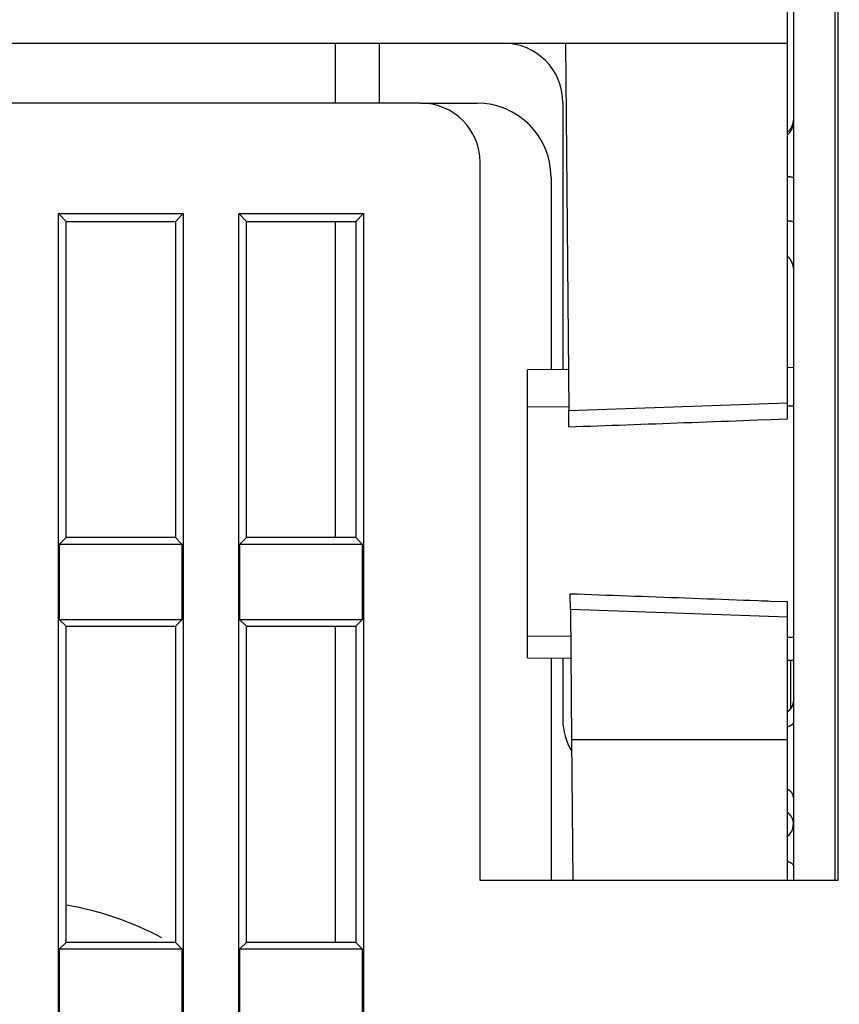
# Model space of a CAD drawing. Extents: x 208 to 1499, y 5 to 995.
# Drawn here: x 1210 to 1237, y 827 to 861 of the extents above; entities that cross this region are included whole.
import ezdxf

# ---------------------------------------------------------------- set-up
doc = ezdxf.new("R2010")
doc.units = 0
doc.linetypes.add('HIDDENNEW0', pattern=[4.5, 1.5, -1.5, 1.5])
doc.layers.add('MUOTOVIIVAT', color=40, linetype='HIDDENNEW0')
doc.layers.add('TANGVIIVATNONDEF', color=3, linetype='HIDDENNEW0')

msp = doc.modelspace()

# ---------------------------------------------------------------- linework, layer by layer
at = {"layer": 'MUOTOVIIVAT', "color": 40, "linetype": 'CONTINUOUS'}
for p, q in [((1235.6775, 859.8871), (1235.6775, 901.9871)), ((1235.8775, 891.56191), (1235.8775, 831.56191)), ((1183.3775, 859.8871), (1235.6775, 859.8871)), ((1220.3775, 859.88705), (1220.3775, 857.86187)), ((1221.8775, 857.86187), (1221.8775, 859.88705)), ((1228.1671, 859.8871), (1228.2755, 847.45966)), ((1235.6775, 847.71913), (1235.6775, 859.8871)), ((1223.2775, 857.86191), (1183.3775, 857.86191)), ((1223.2775, 857.86191), (1225.1775, 857.86191)), ((1228.0775, 857.8871), (1228.0775, 848.84384)), ((1225.2775, 831.56191), (1225.2775, 855.86191)), ((1227.6775, 855.36191), (1227.6775, 848.84035)), ((1211.015, 771.09945), (1211.015, 854.12438)), ((1211.015, 854.12438), (1215.2399, 854.12438)), ((1211.2775, 853.86191), (1211.015, 854.12438)), ((1211.2775, 853.86191), (1214.9775, 853.86191)), ((1211.2775, 843.16191), (1211.2775, 853.86191)), ((1215.2399, 854.12438), (1214.9775, 853.86191)), ((1214.9775, 853.86191), (1214.9775, 843.16191)), ((1215.2399, 854.12438), (1215.2399, 812.98064)), ((1217.115, 812.98064), (1217.115, 854.12438)), ((1217.115, 854.12438), (1221.3399, 854.12438)), ((1217.3775, 853.86191), (1217.115, 854.12438)), ((1217.3775, 853.86191), (1221.0775, 853.86191)), ((1217.3775, 843.16191), (1217.3775, 853.86191)), ((1220.3775, 853.86186), (1220.3775, 843.16185)), ((1221.3399, 854.12438), (1221.0775, 853.86191)), ((1221.0775, 853.86191), (1221.0775, 843.16191)), ((1221.3399, 854.12438), (1221.3399, 771.09945)), ((1235.8775, 848.91191), (1235.6774, 848.91017)), ((1228.2634, 848.84547), (1226.8775, 848.83337)), ((1226.8775, 847.59069), (1226.8775, 848.83337)), ((1226.8775, 847.59069), (1228.2743, 847.59567)), ((1226.8775, 839.8239), (1226.8775, 847.59069)), ((1228.2755, 847.45966), (1235.6775, 847.71913)), ((1235.6774, 847.62207), (1235.8775, 847.62279)), ((1235.6775, 847.17931), (1235.6775, 847.71913)), ((1228.2803, 846.90914), (1228.2755, 847.45966)), ((1211.0588, 842.94319), (1211.2775, 843.16191)), ((1211.0588, 842.94319), (1215.1962, 842.94319)), ((1211.0588, 840.38064), (1211.0588, 842.94319)), ((1214.9775, 843.16191), (1211.2775, 843.16191)), ((1214.9775, 843.16191), (1215.1962, 842.94319)), ((1215.1962, 842.94319), (1215.1962, 840.38064)), ((1217.1588, 842.94319), (1217.3775, 843.16191)), ((1217.1588, 842.94319), (1221.2962, 842.94319)), ((1217.1588, 840.38064), (1217.1588, 842.94319)), ((1221.0775, 843.16191), (1217.3775, 843.16191)), ((1221.0775, 843.16191), (1221.2962, 842.94319)), ((1221.2962, 842.94319), (1221.2962, 840.38064)), ((1228.3343, 840.72398), (1228.3296, 841.2632)), ((1235.6775, 840.46657), (1235.6775, 840.99414)), ((1228.3343, 840.72398), (1228.3727, 836.32225)), ((1235.6775, 840.46657), (1228.3343, 840.72398)), ((1215.1962, 840.38064), (1211.0588, 840.38064)), ((1211.2775, 840.16191), (1211.0588, 840.38064)), ((1215.1962, 840.38064), (1214.9775, 840.16191)), ((1221.2962, 840.38064), (1217.1588, 840.38064)), ((1217.3775, 840.16191), (1217.1588, 840.38064)), ((1221.2962, 840.38064), (1221.0775, 840.16191)), ((1235.6775, 836.32225), (1235.6775, 840.46657)), ((1211.2775, 840.16191), (1214.9775, 840.16191)), ((1211.2775, 829.46191), (1211.2775, 840.16191)), ((1214.9775, 840.16191), (1214.9775, 829.46191)), ((1217.3775, 840.16191), (1221.0775, 840.16191)), ((1217.3775, 829.46191), (1217.3775, 840.16191)), ((1220.3775, 840.16192), (1220.3775, 829.46191)), ((1221.0775, 840.16191), (1221.0775, 829.46191)), ((1226.8775, 839.8239), (1226.8775, 839.82382)), ((1228.3422, 839.81645), (1226.8775, 839.8239)), ((1226.8775, 839.09046), (1226.8775, 839.82382)), ((1235.8775, 839.77811), (1235.6774, 839.77913)), ((1226.8775, 839.09046), (1226.8775, 839.09051)), ((1226.8775, 839.09046), (1228.3487, 839.07762)), ((1227.6775, 839.08351), (1227.6775, 831.56191)), ((1228.0775, 839.08001), (1228.0775, 836.9871)), ((1235.6774, 839.01366), (1235.8775, 839.01191)), ((1235.7775, 839.0128), (1235.7775, 837.37321)), ((1228.3727, 836.32225), (1228.4142, 831.56191)), ((1235.6775, 836.32225), (1228.3727, 836.32225)), ((1235.6775, 831.56191), (1235.6775, 836.32225)), ((1237.2775, 831.56191), (1225.2775, 831.56191)), ((1237.3775, 831.56191), (1237.2775, 831.56191)), ((1211.0588, 829.24319), (1211.2775, 829.46191)), ((1211.0588, 829.24319), (1215.1962, 829.24319)), ((1211.0588, 826.68064), (1211.0588, 829.24319)), ((1214.9775, 829.46191), (1211.2775, 829.46191)), ((1214.9775, 829.46191), (1214.9775, 829.46191)), ((1214.9775, 829.46191), (1215.1962, 829.24319)), ((1215.1962, 829.24319), (1215.1962, 826.68064)), ((1217.1588, 829.24319), (1217.3775, 829.46191)), ((1217.1588, 829.24319), (1221.2962, 829.24319)), ((1217.1588, 826.68064), (1217.1588, 829.24319)), ((1221.0775, 829.46191), (1217.3775, 829.46191)), ((1221.0775, 829.46191), (1221.2962, 829.24319)), ((1221.2962, 829.24319), (1221.2962, 826.68064))]:
    msp.add_line(p, q, dxfattribs=at)
for points in [[(1235.6774, 852.6828), (1235.6908, 852.66888, -0.00659144), (1235.7037, 852.65469, -0.00667414), (1235.7162, 852.64021, -0.00670933), (1235.7283, 852.62546, -0.00670972), (1235.7399, 852.61045, -0.00672395), (1235.751, 852.5952, -0.00672903), (1235.7617, 852.57973, -0.00673741), (1235.7719, 852.56405, -0.00673109), (1235.7816, 852.54818, -0.0067322), (1235.7909, 852.53213, -0.00671787), (1235.7996, 852.51592, -0.00670968), (1235.8079, 852.49956, -0.00668264), (1235.8157, 852.48306, -0.00667184), (1235.823, 852.46646, -0.00664875), (1235.8299, 852.44975, -0.00661259), (1235.8362, 852.43296, -0.00653652), (1235.8421, 852.4161, -0.0065557), (1235.8475, 852.39918, -0.00662193), (1235.8525, 852.38218, -0.00642091), (1235.8569, 852.36523, -0.00598704), (1235.8609, 852.34837, -0.00649466), (1235.8645, 852.33124, -0.00756379), (1235.8676, 852.31374, -0.00582461), (1235.8703, 852.29731, -0.00225963), (1235.8725, 852.28246, -0.00787714), (1235.8743, 852.26354, -0.0132819), (1235.876, 852.23461, -0.00659924), (1235.8775, 852.19686, -0.00355922)], [(1228.2802, 846.90915), (1228.5229, 846.91802, -0.00000046), (1228.7659, 846.9269, -0.00000046), (1229.0091, 846.93578, -0.00000046), (1229.2526, 846.94468, -0.00000046), (1229.4964, 846.95359, -0.00000046), (1229.7404, 846.96251, -0.00000046), (1229.9847, 846.97143, -0.00000045), (1230.2293, 846.98037, -0.00000045), (1230.4741, 846.98931, -0.00000045), (1230.7192, 846.99827, -0.00000045), (1230.9646, 847.00723, -0.00000045), (1231.2102, 847.0162, -0.00000045), (1231.4561, 847.02519, -0.00000045), (1231.7023, 847.03418, -0.00000045), (1231.9487, 847.04318, -0.00000045), (1232.1954, 847.05219, -0.00000044), (1232.4423, 847.0612, -0.00000045), (1232.6896, 847.07024, -0.00000045), (1232.9376, 847.07929, -0.00000044), (1233.1849, 847.08832, -0.00000041), (1233.431, 847.09731, -0.00000045), (1233.6813, 847.10645, -0.00000054), (1233.9378, 847.11581, -0.00000041), (1234.1787, 847.12461, -0.00000014), (1234.3967, 847.13256, -0.00000057), (1234.6772, 847.14281, -0.00000098), (1235.1101, 847.15861, -0.00000048), (1235.6774, 847.17931, -0.00000025)], [(1228.3296, 841.26327), (1228.5706, 841.25443, 0.00000078), (1228.8119, 841.24559, 0.00000077), (1229.0534, 841.23674, 0.00000077), (1229.2952, 841.22787, 0.00000077), (1229.5373, 841.219, 0.00000077), (1229.7796, 841.21012, 0.00000077), (1230.0223, 841.20123, 0.00000077), (1230.2651, 841.19232, 0.00000076), (1230.5083, 841.18341, 0.00000076), (1230.7517, 841.1745, 0.00000076), (1230.9954, 841.16557, 0.00000076), (1231.2394, 841.15663, 0.00000076), (1231.4837, 841.14768, 0.00000076), (1231.7282, 841.13873, 0.00000076), (1231.973, 841.12976, 0.00000075), (1232.218, 841.12079, 0.00000075), (1232.4632, 841.11181, 0.00000075), (1232.709, 841.10281, 0.00000076), (1232.9554, 841.09379, 0.00000074), (1233.201, 841.0848, 0.00000069), (1233.4454, 841.07585, 0.00000076), (1233.6941, 841.06675, 0.0000009), (1233.9489, 841.05743, 0.00000068), (1234.1883, 841.04866, 0.00000023), (1234.4049, 841.04074, 0.00000096), (1234.6836, 841.03054, 0.00000165), (1235.1137, 841.01481, 0.0000008), (1235.6774, 840.99418, 0.00000042)], [(1235.8775, 837.68842), (1235.8775, 837.68318, -0.00335834), (1235.8774, 837.6779, -0.00342289), (1235.8773, 837.67259, -0.00327428), (1235.8771, 837.66726, -0.00292323), (1235.8768, 837.66192, -0.00250059), (1235.8765, 837.65659, -0.00190166), (1235.8761, 837.65129, -0.00173589), (1235.8757, 837.64601, -0.00193794), (1235.8753, 837.64076, -0.00207178), (1235.8748, 837.63553, -0.00216803), (1235.8743, 837.63031, -0.0022613), (1235.8738, 837.62511, -0.00237103), (1235.8731, 837.61991, -0.00246688), (1235.8725, 837.61472, -0.00257154), (1235.8717, 837.60953, -0.00263576), (1235.871, 837.60434, -0.00267988), (1235.8701, 837.59915, -0.00267301), (1235.8692, 837.59396, -0.00262194), (1235.8683, 837.58877, -0.00258418), (1235.8673, 837.58358, -0.002552), (1235.8662, 837.5784, -0.00252255), (1235.8651, 837.57322, -0.00249052), (1235.8639, 837.56806, -0.00246357), (1235.8627, 837.5629, -0.00243607), (1235.8614, 837.55775, -0.0024129), (1235.8601, 837.55261, -0.00238876), (1235.8587, 837.54748, -0.00236896), (1235.8573, 837.54237, -0.00234836), (1235.8559, 837.53728, -0.00233196), (1235.8544, 837.5322, -0.00231479), (1235.8528, 837.52714, -0.00230172), (1235.8512, 837.52211, -0.00228797), (1235.8496, 837.51709, -0.00227824), (1235.8479, 837.5121, -0.00226792), (1235.8461, 837.50713, -0.00226151), (1235.8444, 837.50219, -0.00225456), (1235.8426, 837.49727, -0.0022516), (1235.8407, 837.49239, -0.00224831), (1235.8388, 837.48753, -0.00224853), (1235.8369, 837.48271, -0.0022483), (1235.8349, 837.47792, -0.00225303), (1235.8329, 837.47316, -0.00225767), (1235.8309, 837.46844, -0.00226483), (1235.8288, 837.46376, -0.00226999), (1235.8267, 837.4591, -0.00227575), (1235.8246, 837.45448, -0.00227906), (1235.8224, 837.44989, -0.00228317), (1235.8202, 837.44534, -0.00228477), (1235.8179, 837.44081, -0.00228713), (1235.8156, 837.43632, -0.002287), (1235.8133, 837.43186, -0.00228761), (1235.8109, 837.42742, -0.00228573), (1235.8085, 837.42302, -0.00228456), (1235.8061, 837.41865, -0.00228091), (1235.8036, 837.41431, -0.00227796), (1235.8011, 837.40999, -0.00227254), (1235.7986, 837.40571, -0.00226782), (1235.796, 837.40145, -0.00226065), (1235.7934, 837.39722, -0.00225419), (1235.7907, 837.39302, -0.00224532), (1235.788, 837.38884, -0.00223711), (1235.7853, 837.38469, -0.00222651), (1235.7825, 837.38057, -0.0022167), (1235.7797, 837.37647, -0.00220465), (1235.7769, 837.3724, -0.00219297), (1235.774, 837.36835, -0.00217875), (1235.7711, 837.36432, -0.00216639), (1235.7682, 837.36032, -0.00215254), (1235.7652, 837.35635, -0.00213104), (1235.7622, 837.3524, -0.00210263), (1235.7592, 837.34848, -0.00208258), (1235.7561, 837.34459, -0.00206492), (1235.753, 837.34075, -0.00205825), (1235.7499, 837.33694, -0.0020556), (1235.7468, 837.33319, -0.00206339), (1235.7437, 837.32949, -0.00207554), (1235.7406, 837.32584, -0.00209857), (1235.7374, 837.32226, -0.00212682), (1235.7343, 837.31874, -0.00216692), (1235.7312, 837.3153, -0.00221375), (1235.7281, 837.31192, -0.00227321), (1235.725, 837.30863, -0.00234065), (1235.7219, 837.30542, -0.00242527), (1235.7189, 837.3023, -0.0025229), (1235.7158, 837.29927, -0.00263235), (1235.7129, 837.29633, -0.00275024), (1235.7099, 837.2935, -0.0029167), (1235.707, 837.29077, -0.00312619), (1235.7041, 837.28815, -0.00327835), (1235.7013, 837.28565, -0.00338772), (1235.6986, 837.28327, -0.00384207), (1235.6958, 837.281, -0.00451684), (1235.6931, 837.27882, -0.00404229), (1235.6906, 837.27685, -0.00285951), (1235.6884, 837.27514, -0.00376556), (1235.6857, 837.2732, -0.00363002), (1235.6821, 837.27055, -0.00189329), (1235.6775, 837.26727, -0.00136525)], [(1235.8775, 834.35641), (1235.8772, 834.36392, 0.00456489), (1235.8768, 834.37133, 0.00465919), (1235.8763, 834.37864, 0.00479332), (1235.8757, 834.38586, 0.00495915), (1235.8749, 834.39298, 0.00511271), (1235.8739, 834.40001, 0.00525473), (1235.8729, 834.40694, 0.00539519), (1235.8717, 834.41379, 0.00553228), (1235.8703, 834.42055, 0.00566266), (1235.8688, 834.42722, 0.00578534), (1235.8672, 834.43381, 0.0058998), (1235.8654, 834.44031, 0.00600534), (1235.8634, 834.44673, 0.00610019), (1235.8614, 834.45308, 0.00618444), (1235.8591, 834.45934, 0.00625591), (1235.8567, 834.46553, 0.00631567), (1235.8542, 834.47164, 0.00636082), (1235.8515, 834.47768, 0.00639365), (1235.8487, 834.48365, 0.00641054), (1235.8457, 834.48954, 0.00641513), (1235.8425, 834.49537, 0.00640306), (1235.8392, 834.50113, 0.00637937), (1235.8358, 834.50683, 0.00633892), (1235.8321, 834.51246, 0.0062881), (1235.8283, 834.51803, 0.00622117), (1235.8244, 834.52354, 0.00614565), (1235.8203, 834.52899, 0.00605497), (1235.816, 834.53439, 0.00595755), (1235.8115, 834.53972, 0.00584733), (1235.8069, 834.54501, 0.00573318), (1235.8021, 834.55024, 0.00560552), (1235.7971, 834.55542, 0.00547392), (1235.792, 834.56055, 0.00533972), (1235.7867, 834.56564, 0.00521061), (1235.7812, 834.57068, 0.00505115), (1235.7756, 834.57567, 0.00487591), (1235.7698, 834.58062, 0.00477015), (1235.7638, 834.58554, 0.00472016), (1235.7575, 834.59042, 0.00442666), (1235.7512, 834.59524, 0.00397715), (1235.7447, 834.60001, 0.00427817), (1235.7379, 834.60481, 0.00500381), (1235.7308, 834.60967, 0.00361587), (1235.7239, 834.61423, 0.00098841), (1235.7176, 834.61833, 0.00535703), (1235.7092, 834.62347, 0.00928298), (1235.6956, 834.63122, 0.00435548), (1235.6775, 834.64126, 0.00222534)], [(1235.877, 833.51297), (1235.8765, 833.51895, 0.00408696), (1235.8759, 833.52504, 0.00387886), (1235.8752, 833.53125, 0.00377466), (1235.8744, 833.53757, 0.00380161), (1235.8735, 833.54398, 0.00378721), (1235.8724, 833.55049, 0.00377315), (1235.8713, 833.5571, 0.00375381), (1235.87, 833.56379, 0.00376632), (1235.8686, 833.57056, 0.00376336), (1235.8671, 833.57741, 0.00378267), (1235.8655, 833.58433, 0.00378836), (1235.8637, 833.59132, 0.00381758), (1235.8618, 833.59837, 0.00383208), (1235.8597, 833.60548, 0.00386884), (1235.8576, 833.61264, 0.0038906), (1235.8553, 833.61984, 0.0039342), (1235.8528, 833.62709, 0.00396233), (1235.8502, 833.63437, 0.0040118), (1235.8475, 833.64169, 0.00404541), (1235.8446, 833.64903, 0.00409995), (1235.8415, 833.6564, 0.00413822), (1235.8383, 833.66378, 0.00419707), (1235.835, 833.67118, 0.00423919), (1235.8315, 833.67858, 0.00430158), (1235.8278, 833.68599, 0.0043468), (1235.824, 833.69339, 0.00441203), (1235.82, 833.70078, 0.0044594), (1235.8158, 833.70817, 0.00452629), (1235.8115, 833.71553, 0.00457547), (1235.807, 833.72287, 0.00464454), (1235.8023, 833.73019, 0.00469275), (1235.7974, 833.73747, 0.00475826), (1235.7924, 833.74471, 0.00481123), (1235.7872, 833.75192, 0.00488896), (1235.7818, 833.75907, 0.00492229), (1235.7762, 833.76618, 0.00495405), (1235.7704, 833.77322, 0.00504744), (1235.7644, 833.7802, 0.00522254), (1235.7582, 833.78713, 0.00510249), (1235.7519, 833.79396, 0.00480506), (1235.7454, 833.80068, 0.00536834), (1235.7386, 833.80742, 0.00645571), (1235.7314, 833.8142, 0.00484022), (1235.7245, 833.82052, 0.00161175), (1235.7181, 833.8262, 0.00673024), (1235.7096, 833.83326, 0.01129929), (1235.6958, 833.84384, 0.00536915), (1235.6775, 833.85753, 0.00279879)], [(1235.8474, 833.28668), (1235.8488, 833.29246, 0.00163507), (1235.8502, 833.29825, 0.0016328), (1235.8515, 833.30406, 0.00162582), (1235.8528, 833.30988, 0.0016137), (1235.8541, 833.31573, 0.00160296), (1235.8553, 833.32159, 0.00159269), (1235.8565, 833.32747, 0.00158222), (1235.8577, 833.33337, 0.0015708), (1235.8588, 833.33929, 0.0015596), (1235.8599, 833.34522, 0.00154785), (1235.861, 833.35118, 0.00153624), (1235.862, 833.35715, 0.00152399), (1235.863, 833.36315, 0.00151192), (1235.864, 833.36916, 0.00149926), (1235.8649, 833.37519, 0.00148681), (1235.8658, 833.38125, 0.00147378), (1235.8666, 833.38732, 0.00146093), (1235.8675, 833.39341, 0.00144749), (1235.8682, 833.39953, 0.00143441), (1235.869, 833.40566, 0.00142092), (1235.8697, 833.41182, 0.00140719), (1235.8704, 833.418, 0.00139254), (1235.8711, 833.4242, 0.00137979), (1235.8717, 833.43042, 0.00136793), (1235.8723, 833.43666, 0.0013507), (1235.8729, 833.44293, 0.00132844), (1235.8734, 833.44921, 0.00132551), (1235.8739, 833.45553, 0.0013366), (1235.8744, 833.46187, 0.00128528), (1235.8748, 833.46822, 0.00118885), (1235.8752, 833.47454, 0.00129496), (1235.8756, 833.481, 0.00151919), (1235.8759, 833.48763, 0.00114374), (1235.8762, 833.49388, 0.00040163), (1235.8765, 833.49953, 0.00158015), (1235.8768, 833.50685, 0.0026542), (1235.8771, 833.5182, 0.00128004), (1235.8775, 833.5331, 0.00067594)]]:
    msp.add_lwpolyline(points, format="xyb", dxfattribs=at)
for centre, radius, start, end in [((1226.0775, 857.8871), 2, 0, 90), ((1223.2775, 855.86191), 2, 0, 90), ((1225.1775, 855.36191), 2.5, 0, 90), ((1230.0775, 836.9871), 2, 180, 211.71195), ((1235.3775, 833.45757), 0.5, 308.63754, 360), ((1209.3775, 819.89639), 11, 62.135559, 79.873155)]:
    msp.add_arc(centre, radius, start, end, dxfattribs=at)
at = {"layer": 'TANGVIIVATNONDEF', "color": 3, "linetype": 'CONTINUOUS'}
for p, q in [((1237.2775, 891.56191), (1237.2775, 831.56191)), ((1237.3775, 891.56191), (1237.3775, 831.56191))]:
    msp.add_line(p, q, dxfattribs=at)
for points in [[(1028.4989, 988.84554, -0.00000006), (1028.9972, 989.36458, -0.0000001), (1029.7647, 990.16402, -0.00000005), (1030.7699, 991.21095, -0.00000003)], [(1030.6163, 987.26143, -0.00000008), (1031.1146, 987.78047, -0.00000013), (1031.8822, 988.57991, -0.00000006), (1032.8874, 989.62685, -0.00000003)], [(1013.4862, 973.20857, -0.00000009), (1013.9294, 973.67017, -0.00000009), (1014.3726, 974.13178, -0.00000009), (1014.8157, 974.59338, -0.00000009), (1015.2589, 975.05499, -0.00000008), (1015.7021, 975.51659, -0.00000008), (1016.1452, 975.9782, -0.00000008), (1016.5884, 976.4398, -0.00000008), (1017.0316, 976.9014, -0.00000008), (1017.4748, 977.36301, -0.00000008), (1017.9179, 977.82461, -0.00000008), (1018.3611, 978.28621, -0.00000008), (1018.8043, 978.74782, -0.00000007), (1019.2474, 979.20942, -0.00000007), (1019.6906, 979.67102, -0.00000007), (1020.1338, 980.13262, -0.00000007), (1020.577, 980.59422, -0.00000007), (1021.0201, 981.05583, -0.00000007), (1021.4633, 981.51743, -0.00000007), (1021.9065, 981.97903, -0.00000007), (1022.3496, 982.44063, -0.00000007), (1022.7928, 982.90223, -0.00000006), (1023.236, 983.36381, -0.00000006), (1023.6792, 983.82543, -0.00000006), (1024.1224, 984.28709, -0.00000006), (1024.5655, 984.74862, -0.00000006), (1025.0084, 985.20999, -0.00000006), (1025.4518, 985.67182, -0.00000006), (1025.8959, 986.13435, -0.00000006), (1026.3382, 986.59501, -0.00000005), (1026.7778, 987.05292, -0.00000005), (1027.2245, 987.51821, -0.00000006), (1027.6817, 987.99436, -0.00000005), (1028.1109, 988.4414)], [(1015.6031, 971.62446, -0.00000007), (1016.0463, 972.08606, -0.00000007), (1016.4895, 972.54767, -0.00000007), (1016.9327, 973.00927, -0.00000007), (1017.3758, 973.47087, -0.00000007), (1017.819, 973.93247, -0.00000007), (1018.2622, 974.39408, -0.00000007), (1018.7054, 974.85568, -0.00000007), (1019.1486, 975.31728, -0.00000007), (1019.5918, 975.77888, -0.00000007), (1020.035, 976.24049, -0.00000007), (1020.4781, 976.70209, -0.00000007), (1020.9213, 977.16369, -0.00000007), (1021.3645, 977.62529, -0.00000007), (1021.8077, 978.08689, -0.00000007), (1022.2509, 978.54849, -0.00000007), (1022.6941, 979.0101, -0.00000006), (1023.1373, 979.4717, -0.00000006), (1023.5804, 979.9333, -0.00000006), (1024.0236, 980.3949, -0.00000006), (1024.4668, 980.8565, -0.00000006), (1024.91, 981.3181, -0.00000006), (1025.3532, 981.77968, -0.00000006), (1025.7964, 982.2413, -0.00000006), (1026.2396, 982.70296, -0.00000006), (1026.6828, 983.1645, -0.00000006), (1027.1257, 983.62586, -0.00000006), (1027.5691, 984.08769, -0.00000006), (1028.0132, 984.55023, -0.00000006), (1028.4555, 985.01089, -0.00000006), (1028.8951, 985.4688, -0.00000006), (1029.3419, 985.93409, -0.00000007), (1029.799, 986.41024, -0.00000006), (1030.2282, 986.85728)], [(1235.8775, 857.35751), (1235.8773, 857.34103, -0.00602917), (1235.8767, 857.32447, -0.00589833), (1235.8757, 857.30781, -0.00588333), (1235.8743, 857.29108, -0.00601737), (1235.8725, 857.27428, -0.00609288), (1235.8703, 857.25744, -0.00615234), (1235.8676, 857.24055, -0.00619913), (1235.8645, 857.22363, -0.00627166), (1235.8609, 857.2067, -0.00632053), (1235.8569, 857.18977, -0.00638366), (1235.8525, 857.17285, -0.00642354), (1235.8475, 857.15596, -0.0064766), (1235.8421, 857.13911, -0.00651711), (1235.8362, 857.12231, -0.00657851), (1235.8299, 857.10558, -0.00658962), (1235.823, 857.08893, -0.00658779), (1235.8157, 857.0724, -0.00666952), (1235.8079, 857.05596, -0.00684337), (1235.7996, 857.03964, -0.00665409), (1235.7909, 857.02351, -0.0062205), (1235.7817, 857.00764, -0.0068957), (1235.7719, 856.99171, -0.0082644), (1235.7613, 856.97566, -0.00622952), (1235.751, 856.96069, -0.00206853), (1235.7415, 856.94724, -0.00885427), (1235.7283, 856.93055, -0.01519958), (1235.7066, 856.90562, -0.00733839), (1235.6774, 856.87343, -0.00384361)], [(1235.8775, 857.27044), (1235.8773, 857.25396, -0.00602698), (1235.8767, 857.23738, -0.00589624), (1235.8757, 857.22072, -0.00588132), (1235.8743, 857.20399, -0.00601539), (1235.8725, 857.18718, -0.00609096), (1235.8703, 857.17033, -0.0061505), (1235.8676, 857.15344, -0.00619737), (1235.8645, 857.13652, -0.00626999), (1235.8609, 857.11958, -0.00631897), (1235.8569, 857.10264, -0.0063822), (1235.8525, 857.08572, -0.0064222), (1235.8475, 857.06882, -0.00647538), (1235.8421, 857.05196, -0.00651602), (1235.8362, 857.03516, -0.00657756), (1235.8299, 857.01842, -0.00658882), (1235.823, 857.00178, -0.00658714), (1235.8157, 856.98524, -0.00666902), (1235.8079, 856.96879, -0.00684302), (1235.7996, 856.95247, -0.00665392), (1235.7909, 856.93634, -0.00622049), (1235.7817, 856.92046, -0.00689585), (1235.7719, 856.90453, -0.00826481), (1235.7613, 856.88847, -0.00623002), (1235.751, 856.8735, -0.00206874), (1235.7415, 856.86005, -0.00885521), (1235.7283, 856.84336, -0.01520194), (1235.7066, 856.81842, -0.00733984), (1235.6774, 856.78623, -0.00384445)], [(1235.8775, 855.32786), (1235.8773, 855.3293, 0.06769006), (1235.8767, 855.33075, 0.05810509), (1235.8757, 855.33221, 0.04625284), (1235.8743, 855.33368, 0.03652797), (1235.8725, 855.33515, 0.02794899), (1235.8703, 855.33662, 0.02175841), (1235.8676, 855.3381, 0.01700718), (1235.8645, 855.33958, 0.01372446), (1235.8609, 855.34106, 0.01112703), (1235.8569, 855.34254, 0.00926775), (1235.8525, 855.34402, 0.00774582), (1235.8475, 855.3455, 0.00662183), (1235.8421, 855.34698, 0.00567991), (1235.8362, 855.34845, 0.0049697), (1235.8299, 855.34991, 0.00433183), (1235.823, 855.35137, 0.00382474), (1235.8157, 855.35281, 0.00343009), (1235.8079, 855.35425, 0.0031491), (1235.7996, 855.35568, 0.00274535), (1235.7909, 855.35709, 0.00233832), (1235.7817, 855.35848, 0.00236691), (1235.7719, 855.35987, 0.00257231), (1235.7613, 855.36128, 0.00176074), (1235.751, 855.36259, 0.00055782), (1235.7415, 855.36376, 0.00229015), (1235.7283, 855.36522, 0.00342105), (1235.7066, 855.36741, 0.00147889), (1235.6774, 855.37022, 0.00073924)], [(1235.8775, 853.83361), (1235.8773, 853.83505, 0.06778063), (1235.8767, 853.83649, 0.05815435), (1235.8757, 853.83795, 0.04626477), (1235.8743, 853.83941, 0.03651963), (1235.8725, 853.84088, 0.02793202), (1235.8703, 853.84235, 0.02173966), (1235.8676, 853.84383, 0.01698943), (1235.8645, 853.84531, 0.01370846), (1235.8609, 853.84679, 0.01111306), (1235.8569, 853.84827, 0.00925554), (1235.8525, 853.84975, 0.00773525), (1235.8475, 853.85123, 0.00661258), (1235.8421, 853.8527, 0.00567183), (1235.8362, 853.85417, 0.00496254), (1235.8299, 853.85564, 0.00432552), (1235.823, 853.85709, 0.00381912), (1235.8157, 853.85854, 0.00342503), (1235.8079, 853.85998, 0.00314443), (1235.7996, 853.86141, 0.00274127), (1235.7909, 853.86282, 0.00233484), (1235.7817, 853.86421, 0.00236337), (1235.7719, 853.8656, 0.00256846), (1235.7613, 853.86701, 0.0017581), (1235.751, 853.86832, 0.00055699), (1235.7415, 853.8695, 0.00228672), (1235.7283, 853.87096, 0.00341592), (1235.7066, 853.87315, 0.00147667), (1235.6774, 853.87597, 0.00073813)], [(1235.8775, 836.90416), (1235.8773, 836.89918, -0.02115455), (1235.8767, 836.89418, -0.02060293), (1235.8756, 836.88916, -0.01999011), (1235.8741, 836.88413, -0.01944649), (1235.8722, 836.87908, -0.01858221), (1235.8698, 836.87402, -0.01760461), (1235.867, 836.86895, -0.01649335), (1235.8638, 836.86387, -0.01543663), (1235.8601, 836.85878, -0.01431184), (1235.856, 836.85369, -0.01328477), (1235.8514, 836.84861, -0.01224255), (1235.8463, 836.84352, -0.01131894), (1235.8408, 836.83844, -0.01042438), (1235.8348, 836.83336, -0.00965602), (1235.8284, 836.82829, -0.00887076), (1235.8215, 836.82324, -0.00816748), (1235.8141, 836.81819, -0.00761154), (1235.8063, 836.81317, -0.00720722), (1235.798, 836.80815, -0.00647814), (1235.7893, 836.80317, -0.00564974), (1235.7802, 836.79824, -0.00582525), (1235.7705, 836.79327, -0.00644178), (1235.76, 836.78821, -0.0045154), (1235.7499, 836.78348, -0.00148072), (1235.7405, 836.77922, -0.00592152), (1235.7275, 836.77383, -0.00903435), (1235.7061, 836.76564, -0.00398584), (1235.6775, 836.75499, -0.00201464)], [(1235.6775, 832.21018), (1235.6902, 832.20601, -0.00491415), (1235.7026, 832.20166, -0.00509505), (1235.7147, 832.19714, -0.00529451), (1235.7265, 832.19246, -0.00553447), (1235.7378, 832.18761, -0.00579895), (1235.7489, 832.18261, -0.00606122), (1235.7595, 832.17747, -0.00636074), (1235.7697, 832.1722, -0.00667241), (1235.7795, 832.16679, -0.00702811), (1235.7888, 832.16127, -0.00738778), (1235.7977, 832.15564, -0.00779976), (1235.8061, 832.14992, -0.00821043), (1235.8141, 832.1441, -0.00869276), (1235.8216, 832.13821, -0.00917773), (1235.8286, 832.13225, -0.00970375), (1235.8351, 832.12623, -0.01017686), (1235.8412, 832.12017, -0.0108531), (1235.8468, 832.11406, -0.0116286), (1235.8518, 832.10792, -0.01200543), (1235.8565, 832.10178, -0.01184755), (1235.8606, 832.09566, -0.01354188), (1235.8642, 832.08946, -0.01665205), (1235.8674, 832.08312, -0.01367064), (1235.8702, 832.07717, -0.00565671), (1235.8724, 832.07179, -0.01935448), (1235.8743, 832.06498, -0.03490671), (1235.876, 832.05463, -0.01828839), (1235.8775, 832.04116, -0.01006891)]]:
    msp.add_lwpolyline(points, format="xyb", dxfattribs=at)

doc.saveas('drawing.dxf')
